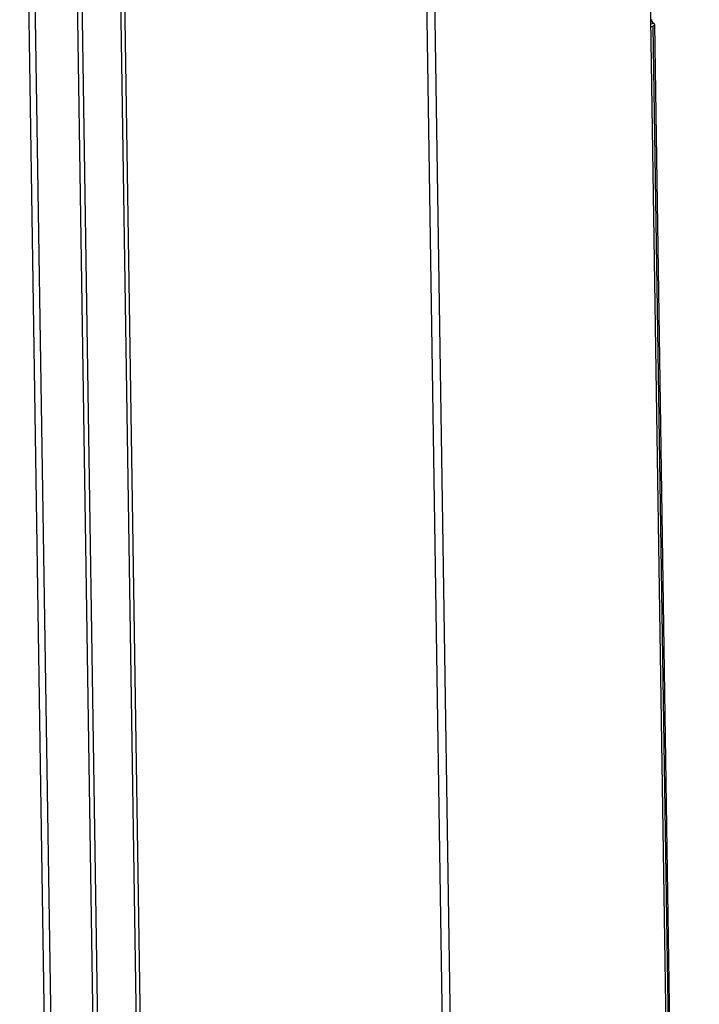
# Model space of a CAD drawing. Units: millimetres. Extents: x 0 to 7000, y 0 to 4950.
# Drawn here: x 3197 to 3366, y 1205 to 1450 of the extents above; entities that cross this region are included whole.
import ezdxf

# ---------------------------------------------------------------- set-up
doc = ezdxf.new("R2010")
doc.units = ezdxf.units.MM
doc.header["$LTSCALE"] = 385
for name, color, linetype in [('PAN014-100TEKEN', 7, 'CONTINUOUS'), ('PAN027-100TEKEN', 7, 'CONTINUOUS'), ('PAN038-100TEKEN', 7, 'CONTINUOUS')]:
    doc.layers.add(name, color=color, linetype=linetype)

msp = doc.modelspace()

# ---------------------------------------------------------------- linework, layer by layer
at = {"layer": 'PAN014-100TEKEN', "color": 5, "linetype": 'Continuous'}
for p, q in [((3211.835, 658.062), (3197.386, 1604.409)), ((3213.447, 657.72), (3198.982, 1605.1))]:
    msp.add_line(p, q, dxfattribs=at)
at = {"layer": 'PAN027-100TEKEN', "color": 5, "linetype": 'Continuous'}
for p, q in [((3366.37, 658.605), (3351.177, 1653.662)), ((3311.16, 633.227), (3295.909, 1632.09)), ((3313.124, 633.621), (3297.873, 1632.483)), ((3234.757, 653.83), (3220.092, 1614.246)), ((3235.735, 654.254), (3221.071, 1614.67)), ((3224.056, 649.194), (3209.392, 1609.61)), ((3225.254, 649.713), (3210.589, 1610.129))]:
    msp.add_line(p, q, dxfattribs=at)
at = {"layer": 'PAN038-100TEKEN', "color": 5, "linetype": 'Continuous'}
for p, q in [((3354.287, 1449.991), (3354.453, 1450.063)), ((3354.298, 1449.279), (3354.987, 1449.417)), ((3354.888, 1448.732), (3354.31, 1448.481)), ((3363.647, 875.1), (3354.888, 1448.732)), ((3364.035, 875.472), (3355.276, 1449.105))]:
    msp.add_line(p, q, dxfattribs=at)
for centre, radius, start, end in [((3354.147, 1451.407), 1.203, 276.58855, 286.70464), ((3354.155, 1451.377), 1.172, 286.75268, 293.41691)]:
    msp.add_arc(centre, radius, start, end, dxfattribs=at)
for points in [[(3354.459, 1450.154), (3354.454, 1450.124), (3354.452, 1450.093), (3354.453, 1450.063)], [(3354.489, 1450.26), (3354.475, 1450.226), (3354.465, 1450.19), (3354.459, 1450.154)]]:
    msp.add_open_spline(points, degree=3, dxfattribs=at)
for points, knots in [([(3354.453, 1450.063), (3354.454, 1449.979), (3354.564, 1449.699), (3354.804, 1449.508), (3354.987, 1449.417)], [0, 0, 0, 0, 0.290407, 1, 1, 1, 1]), ([(3354.888, 1448.732), (3354.946, 1448.757), (3355.104, 1448.833), (3355.278, 1448.984), (3355.276, 1449.105)], [0, 0, 0, 0, 0.3422248, 1, 1, 1, 1]), ([(3355.276, 1449.105), (3355.276, 1449.133), (3355.237, 1449.28), (3355.093, 1449.365), (3354.987, 1449.417)], [0, 0, 0, 0, 0.1931947, 1, 1, 1, 1])]:
    msp.add_open_spline(points, degree=3, knots=knots, dxfattribs=at)

doc.saveas('drawing.dxf')
